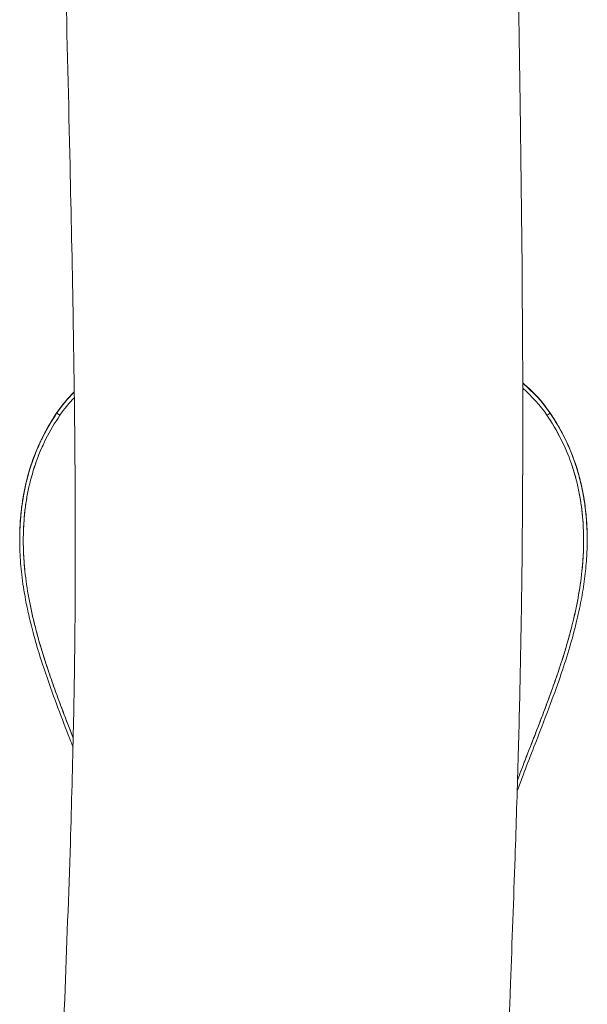
# Model space of a CAD drawing. Units: millimetres. Extents: x 551 to 5874, y 393 to 4156.
# Drawn here: x 2934 to 3253, y 2460 to 3013 of the extents above; entities that cross this region are included whole.
import ezdxf

# ---------------------------------------------------------------- set-up
doc = ezdxf.new("R2010")
doc.units = ezdxf.units.MM

msp = doc.modelspace()

# ---------------------------------------------------------------- linework, layer by layer
at = {"linetype": 'Continuous', "lineweight": 0, "extrusion": (0, 1, 0)}
for p, q in [((2955.34, 2792.05), (2955.34, 2791.87)), ((2955.34, 2791.87), (2955.34, 2792.05)), ((3231.95, 2791.87), (3231.95, 2792.05)), ((3231.95, 2791.87), (3231.95, 2792.05)), ((2934.44, 2721.02), (2934.44, 2721.15)), ((3252.86, 2720.36), (3252.86, 2720.21))]:
    msp.add_line(p, q, dxfattribs=at)
at = {"linetype": 'Continuous', "lineweight": 0, "extrusion": (0, 0, -1)}
for centre, major_axis, ratio, start_param, end_param in [((3021.46, 2747.2), (80, -0.2), 0.995783, -2.546055, -2.355911), ((3021.46, 2747.01), (80, -0.2), 0.995783, -2.546055, -2.355862), ((3165.84, 2747.2), (80, -0.2), 0.995783, -0.884417, -0.600535), ((3165.84, 2747.01), (80, -0.2), 0.995783, -0.884402, -0.600535), ((3165.84, 2746.83), (78, -0.19), 0.995783, -0.862985, -0.600535), ((3165.84, 2746.83), (78, -0.19), 0.995783, -0.862985, -0.600535), ((3021.46, 2746.83), (78, -0.19), 0.995783, -2.546055, -2.380982), ((3021.46, 2746.83), (78, -0.19), 0.995783, -2.546055, -2.380982), ((2960.3, 2788.68), (-4.95, 3.39), 0.075948, -0.051635, 0), ((2957, 2790.74), (-1.65, 1.13), 0.075948, -1.622431, -0.051635), ((3230.3, 2790.74), (1.65, 1.13), 0.07569, 0.052015, 1.622811), ((3226.99, 2788.68), (4.95, 3.39), 0.07569, 0, 0.052015)]:
    msp.add_ellipse(centre, major_axis=major_axis, ratio=ratio, start_param=start_param, end_param=end_param, dxfattribs=at)
at = {"linetype": 'Continuous', "lineweight": 0}
for centre, major_axis, ratio, start_param, end_param in [((3021.46, 2747.2), (-80, 0.2), 0.995783, -0.785681, -0.595538), ((3021.46, 2747.01), (-80, 0.2), 0.995783, -0.785731, -0.595538), ((3165.84, 2747.2), (-80, 0.2), 0.995783, -2.541058, -2.257176), ((3165.84, 2747.01), (-80, 0.2), 0.995783, -2.541058, -2.25719), ((2960.3, 2788.68), (-4.95, 3.39), 0.075948, 0, 0.051635), ((2957, 2790.74), (-1.65, 1.13), 0.075948, 0.051635, 1.622431), ((3230.3, 2790.74), (1.65, 1.13), 0.07569, -1.622811, -0.052015), ((3226.99, 2788.68), (4.95, 3.39), 0.07569, -0.052015, 0)]:
    msp.add_ellipse(centre, major_axis=major_axis, ratio=ratio, start_param=start_param, end_param=end_param, dxfattribs=at)
for points, knots in [([(2949.25, 1906.84), (2949.19, 1910.17), (2949.13, 1913.51), (2948.9, 1926.84), (2948.75, 1936.84), (2948.22, 1974.54), (2947.95, 2002.24), (2947.85, 2051.74), (2947.93, 2073.54), (2948.31, 2114.56), (2948.59, 2133.78), (2949.33, 2173.33), (2949.8, 2193.66), (2950.98, 2236.64), (2951.71, 2259.3), (2953.45, 2308.95), (2954.5, 2335.94), (2956.94, 2396.22), (2958.34, 2429.5), (2960.82, 2492), (2961.92, 2521.21), (2963.54, 2572.24), (2964.13, 2594.06), (2964.98, 2634.64), (2965.27, 2653.41), (2965.6, 2689.83), (2965.66, 2707.48), (2965.61, 2744.24), (2965.49, 2763.36), (2965.07, 2804.6), (2964.74, 2826.72), (2963.87, 2876.16), (2963.3, 2903.48), (2961.87, 2966.57), (2961, 3002.34), (2959.29, 3076.2), (2958.46, 3114.28), (2957.25, 3183.49), (2956.81, 3214.63), (2956.25, 3272.28), (2956.1, 3298.79), (2956.01, 3350.25), (2956.05, 3375.19), (2956.26, 3427.3), (2956.45, 3454.45), (2956.96, 3511.36), (2957.31, 3541.12), (2958.14, 3604.17), (2958.65, 3637.47), (2959.86, 3711.13), (2960.59, 3751.49), (2961.92, 3823.42), (2962.53, 3854.99), (2963.11, 3886.56)], [0, 0, 0, 0, 10.000001, 10.000001, 40.000041, 40.000041, 123.115733, 123.115733, 188.506976, 188.506976, 246.185674, 246.185674, 307.201508, 307.201508, 375.237966, 375.237966, 456.315256, 456.315256, 556.285424, 556.285424, 643.998721, 643.998721, 709.455079, 709.455079, 765.776806, 765.776806, 818.733683, 818.733683, 876.106155, 876.106155, 942.520418, 942.520418, 1024.526527, 1024.526527, 1131.936554, 1131.936554, 1246.224449, 1246.224449, 1339.65875, 1339.65875, 1419.184097, 1419.184097, 1494.023928, 1494.023928, 1575.496959, 1575.496959, 1664.782668, 1664.782668, 1764.705031, 1764.705031, 1885.844051, 1885.844051, 1980.591979, 1980.591979, 1980.591979, 1980.591979]), ([(3217.87, 3885.11), (3217.77, 3881.8), (3217.68, 3878.5), (3217.31, 3865.26), (3217.04, 3855.33), (3216.08, 3817.95), (3215.47, 3790.48), (3214.45, 3739.64), (3214.04, 3716.28), (3213.34, 3673.08), (3213.05, 3653.25), (3212.55, 3614.48), (3212.32, 3595.53), (3211.92, 3557.35), (3211.75, 3538.1), (3211.44, 3498.85), (3211.31, 3478.84), (3211.11, 3437.96), (3211.04, 3417.08), (3210.97, 3374.72), (3210.97, 3353.23), (3211.07, 3310.16), (3211.16, 3288.58), (3211.44, 3245.97), (3211.63, 3224.93), (3212.09, 3181.89), (3212.37, 3159.88), (3213.02, 3112.6), (3213.4, 3087.33), (3214.3, 3028.81), (3214.83, 2995.56), (3215.86, 2921.17), (3216.34, 2880.03), (3216.72, 2812.14), (3216.76, 2785.4), (3216.59, 2738.99), (3216.44, 2719.31), (3215.99, 2682.14), (3215.7, 2664.64), (3214.99, 2630.46), (3214.58, 2613.78), (3213.59, 2578.84), (3213.02, 2560.58), (3211.6, 2518.72), (3210.73, 2495.13), (3208.66, 2439.94), (3207.44, 2408.34), (3205.46, 2351.78), (3204.65, 2326.82), (3203.37, 2280.65), (3202.86, 2259.43), (3201.98, 2215.28), (3201.63, 2192.35), (3201.11, 2144.2), (3200.96, 2118.97), (3200.86, 2069.37), (3200.91, 2044.99), (3201.15, 1994.02), (3201.35, 1967.43), (3201.75, 1929.51), (3201.88, 1918.18), (3202.02, 1906.84)], [0, 0, 0, 0, 10.000002, 10.000002, 40.000045, 40.000045, 122.950346, 122.950346, 193.387707, 193.387707, 253.074293, 253.074293, 310.044744, 310.044744, 367.859292, 367.859292, 427.949168, 427.949168, 490.593949, 490.593949, 555.081701, 555.081701, 619.809568, 619.809568, 682.92762, 682.92762, 748.953967, 748.953967, 824.796799, 824.796799, 924.592839, 924.592839, 1048.048169, 1048.048169, 1128.265865, 1128.265865, 1187.292669, 1187.292669, 1239.819341, 1239.819341, 1289.912228, 1289.912228, 1344.788533, 1344.788533, 1415.708514, 1415.708514, 1510.690821, 1510.690821, 1585.628301, 1585.628301, 1649.315784, 1649.315784, 1718.127032, 1718.127032, 1793.79368, 1793.79368, 1866.947224, 1866.947224, 1946.701427, 1946.701427, 1980.713202, 1980.713202, 1980.713202, 1980.713202]), ([(3216.69, 2808.71), (3218.53, 2807.21), (3220.29, 2805.62), (3225.68, 2800.33), (3229.02, 2796.34), (3231.95, 2792.07)], [5.4014208, 5.4014208, 5.4014208, 5.4014208, 5.4905971, 5.4905971, 5.6851492, 5.6851492, 5.6851492, 5.6851492]), ([(2934.44, 2721.15), (2934.45, 2724.47), (2934.56, 2727.79), (2935.04, 2734.79), (2935.44, 2738.46), (2936.51, 2745.61), (2937.18, 2749.1), (2938.78, 2755.88), (2939.7, 2759.18), (2941.79, 2765.59), (2942.96, 2768.72), (2945.53, 2774.79), (2946.93, 2777.75), (2949.97, 2783.5), (2951.6, 2786.31), (2954, 2790.06), (2954.67, 2791.07), (2955.35, 2792.07)], [0, 0, 0, 0, 10.005148, 10.005148, 21.10765, 21.10765, 31.780942, 31.780942, 42.07923, 42.07923, 52.097612, 52.097612, 61.931587, 61.931587, 71.676284, 71.676284, 75.32472, 75.32472, 75.32472, 75.32472]), ([(2934.44, 2721.1), (2934.44, 2722.42), (2934.46, 2723.75), (2934.5, 2725.07), (2934.57, 2727.68), (2934.71, 2730.29), (2934.92, 2732.89), (2935.14, 2735.5), (2935.42, 2738.1), (2935.78, 2740.69), (2936.14, 2743.29), (2936.58, 2745.88), (2937.1, 2748.47), (2937.36, 2749.76), (2937.64, 2751.05), (2937.95, 2752.34), (2938.1, 2752.99), (2938.25, 2753.64), (2938.42, 2754.28), (2938.58, 2754.93), (2938.74, 2755.57), (2938.92, 2756.21), (2939.6, 2758.77), (2940.37, 2761.3), (2941.22, 2763.8), (2942.92, 2768.79), (2944.94, 2773.65), (2947.29, 2778.36), (2949.64, 2783.07), (2952.33, 2787.64), (2955.34, 2792.05)], [0.7028888, 0.7028888, 0.7028888, 0.7028888, 0.71875, 0.71875, 0.71875, 0.75, 0.75, 0.75, 0.78125, 0.78125, 0.78125, 0.8125, 0.8125, 0.8125, 0.828125, 0.828125, 0.828125, 0.8359375, 0.8359375, 0.8359375, 0.84375, 0.84375, 0.84375, 0.875, 0.875, 0.875, 0.9375, 0.9375, 0.9375, 1, 1, 1, 1]), ([(2955.34, 2791.87), (2952.39, 2787.54), (2949.73, 2783.04), (2947.09, 2777.78), (2946.81, 2777.2), (2946.38, 2776.31), (2946.24, 2776.02), (2945.96, 2775.43), (2945.82, 2775.13), (2945.14, 2773.64), (2944.62, 2772.45), (2943.11, 2768.85), (2942.19, 2766.43), (2939.67, 2759.1), (2938.31, 2754.13), (2936.74, 2746.55), (2936.29, 2744.01), (2935.73, 2740.16), (2935.56, 2738.87), (2935.33, 2736.93), (2935.26, 2736.28), (2935.13, 2734.99), (2935.06, 2734.34), (2934.78, 2731.11), (2934.62, 2728.54), (2934.47, 2724.3), (2934.44, 2722.63), (2934.44, 2720.97)], [-0.24531129, -0.24531129, -0.24531129, -0.24531129, -0.22997933, -0.22997933, -0.22806284, -0.22806284, -0.22710459, -0.22710459, -0.22614634, -0.22614634, -0.22231335, -0.22231335, -0.21464738, -0.21464738, -0.19931542, -0.19931542, -0.19164944, -0.19164944, -0.18781645, -0.18781645, -0.18589996, -0.18589996, -0.18398346, -0.18398346, -0.17631749, -0.17631749, -0.1713347, -0.1713347, -0.1713347, -0.1713347]), ([(2964.45, 2609.31), (2963.57, 2611.58), (2962.8, 2613.56), (2962.15, 2615.26), (2961.14, 2617.87), (2960.23, 2620.24), (2959.41, 2622.39), (2958.45, 2624.92), (2957.56, 2627.3), (2956.73, 2629.54), (2955.8, 2632.04), (2954.93, 2634.43), (2954.11, 2636.71), (2953.22, 2639.19), (2952.37, 2641.59), (2951.58, 2643.91), (2950.72, 2646.39), (2949.92, 2648.8), (2949.16, 2651.15), (2948.35, 2653.63), (2947.59, 2656.06), (2946.87, 2658.43), (2946.11, 2660.92), (2945.4, 2663.36), (2944.74, 2665.76), (2944.04, 2668.26), (2943.39, 2670.73), (2942.79, 2673.15), (2941.51, 2678.26), (2940.43, 2683.23), (2939.54, 2688.04), (2938.61, 2693.16), (2937.88, 2698.16), (2937.37, 2703.03), (2937.06, 2705.94), (2936.83, 2708.81), (2936.68, 2711.64), (2936.52, 2714.56), (2936.44, 2717.44), (2936.44, 2720.29), (2936.43, 2724.72), (2936.62, 2729.07), (2937, 2733.34), (2937.46, 2738.52), (2938.2, 2743.57), (2939.22, 2748.49), (2940.27, 2753.53), (2941.61, 2758.42), (2943.24, 2763.16), (2944.91, 2768.03), (2946.89, 2772.74), (2949.18, 2777.3), (2951.47, 2781.88), (2954.08, 2786.3), (2957, 2790.56)], [0.2232578, 0.2232578, 0.2232578, 0.2232578, 0.25, 0.25, 0.25, 0.28125, 0.28125, 0.28125, 0.3125, 0.3125, 0.3125, 0.34375, 0.34375, 0.34375, 0.375, 0.375, 0.375, 0.40625, 0.40625, 0.40625, 0.4375, 0.4375, 0.4375, 0.46875, 0.46875, 0.46875, 0.5, 0.5, 0.5, 0.5625, 0.5625, 0.5625, 0.625, 0.625, 0.625, 0.6607143, 0.6607143, 0.6607143, 0.6964286, 0.6964286, 0.6964286, 0.75, 0.75, 0.75, 0.8125, 0.8125, 0.8125, 0.875, 0.875, 0.875, 0.9375, 0.9375, 0.9375, 1, 1, 1, 1]), ([(2964.45, 2609.31), (2963.68, 2611.29), (2962.91, 2613.28), (2960.31, 2620.01), (2958.5, 2624.77), (2954.95, 2634.31), (2953.23, 2639.1), (2949.92, 2648.72), (2948.34, 2653.56), (2945.39, 2663.3), (2944.02, 2668.2), (2942.63, 2673.77), (2942.48, 2674.38), (2942.18, 2675.62), (2942.03, 2676.24), (2941.6, 2678.1), (2941.32, 2679.34), (2940.5, 2683.07), (2940, 2685.55), (2938.63, 2693.02), (2937.89, 2698.02), (2936.84, 2708.04), (2936.53, 2713.07), (2936.42, 2720.65), (2936.44, 2723.18), (2936.62, 2728.25), (2936.77, 2730.79), (2937.06, 2733.98), (2937.12, 2734.61), (2937.25, 2735.89), (2937.32, 2736.53), (2937.54, 2738.44), (2937.71, 2739.71), (2938.26, 2743.5), (2938.71, 2746), (2940.26, 2753.47), (2941.59, 2758.36), (2944.06, 2765.56), (2944.97, 2767.94), (2946.45, 2771.48), (2946.97, 2772.65), (2947.64, 2774.11), (2947.78, 2774.4), (2948.05, 2774.98), (2948.19, 2775.28), (2948.6, 2776.14), (2948.89, 2776.72), (2951.48, 2781.89), (2954.09, 2786.31), (2957, 2790.56)], [0.0549221, 0.0549221, 0.0549221, 0.0549221, 0.0613278, 0.0613278, 0.0766598, 0.0766598, 0.0919917, 0.0919917, 0.1073237, 0.1073237, 0.1226556, 0.1226556, 0.1245721, 0.1245721, 0.1264886, 0.1264886, 0.1303216, 0.1303216, 0.1379876, 0.1379876, 0.1533196, 0.1533196, 0.1686515, 0.1686515, 0.1763175, 0.1763175, 0.1839835, 0.1839835, 0.1859, 0.1859, 0.1878165, 0.1878165, 0.1916494, 0.1916494, 0.1993154, 0.1993154, 0.2146474, 0.2146474, 0.2223134, 0.2223134, 0.2261463, 0.2261463, 0.2271046, 0.2271046, 0.2280628, 0.2280628, 0.2299793, 0.2299793, 0.2453113, 0.2453113, 0.2453113, 0.2453113]), ([(3230.3, 2790.56), (3233.21, 2786.31), (3235.79, 2781.92), (3240.35, 2772.86), (3242.32, 2768.19), (3244.81, 2760.99), (3245.56, 2758.55), (3246.41, 2755.47), (3246.58, 2754.85), (3246.9, 2753.61), (3247.06, 2752.98), (3247.51, 2751.11), (3247.79, 2749.86), (3248.57, 2746.11), (3249.02, 2743.6), (3249.76, 2738.57), (3250.05, 2736.04), (3250.51, 2730.98), (3250.67, 2728.45), (3250.86, 2723.36), (3250.88, 2720.82), (3250.83, 2716.99), (3250.8, 2715.71), (3250.72, 2713.79), (3250.7, 2713.15), (3250.63, 2711.87), (3250.6, 2711.23), (3250.4, 2708.04), (3250.19, 2705.5), (3249.39, 2697.91), (3248.65, 2692.9), (3246.82, 2682.95), (3245.73, 2678.01), (3243.28, 2668.19), (3241.91, 2663.31), (3238.97, 2653.6), (3237.39, 2648.76), (3234.91, 2641.54), (3234.06, 2639.13), (3232.34, 2634.34), (3231.47, 2631.95), (3228.81, 2624.79), (3227, 2620.03), (3223.33, 2610.52), (3221.48, 2605.78), (3217.8, 2596.28), (3215.97, 2591.52), (3214.05, 2586.39), (3213.91, 2586.03), (3213.78, 2585.67)], [0, 0, 0, 0, 0.0152457, 0.0152457, 0.0304914, 0.0304914, 0.0381143, 0.0381143, 0.04002, 0.04002, 0.0419257, 0.0419257, 0.0457371, 0.0457371, 0.05336, 0.05336, 0.0609828, 0.0609828, 0.0686057, 0.0686057, 0.0762286, 0.0762286, 0.08004, 0.08004, 0.0819457, 0.0819457, 0.0838514, 0.0838514, 0.0914743, 0.0914743, 0.10672, 0.10672, 0.1219657, 0.1219657, 0.1372114, 0.1372114, 0.1524571, 0.1524571, 0.16008, 0.16008, 0.1677028, 0.1677028, 0.1829485, 0.1829485, 0.1981942, 0.1981942, 0.21344, 0.21344, 0.2145964, 0.2145964, 0.2145964, 0.2145964]), ([(3230.3, 2790.56), (3233.19, 2786.33), (3235.78, 2781.94), (3238.07, 2777.39), (3240.34, 2772.88), (3242.31, 2768.21), (3243.98, 2763.39), (3245.63, 2758.61), (3246.99, 2753.68), (3248.05, 2748.61), (3249.07, 2743.71), (3249.82, 2738.68), (3250.28, 2733.51), (3250.64, 2729.52), (3250.83, 2725.46), (3250.86, 2721.32), (3250.88, 2718.29), (3250.81, 2715.23), (3250.65, 2712.12), (3250.49, 2709.11), (3250.25, 2706.06), (3249.92, 2702.97), (3249.41, 2698.08), (3248.68, 2693.06), (3247.73, 2687.92), (3246.85, 2683.13), (3245.77, 2678.19), (3244.5, 2673.1), (3243.9, 2670.69), (3243.25, 2668.25), (3242.56, 2665.76), (3241.9, 2663.37), (3241.19, 2660.94), (3240.44, 2658.45), (3239.72, 2656.09), (3238.96, 2653.66), (3238.16, 2651.18), (3237.39, 2648.84), (3236.59, 2646.43), (3235.74, 2643.95), (3234.94, 2641.62), (3234.1, 2639.22), (3233.2, 2636.74), (3232.38, 2634.45), (3231.51, 2632.06), (3230.58, 2629.56), (3229.75, 2627.32), (3228.86, 2624.94), (3227.9, 2622.41), (3227.08, 2620.26), (3226.17, 2617.88), (3225.16, 2615.28), (3224.46, 2613.45), (3223.54, 2611.07), (3222.4, 2608.15), (3221.94, 2606.96), (3221.48, 2605.78), (3221.02, 2604.59), (3220.56, 2603.4), (3220.1, 2602.21), (3219.64, 2601.03), (3218.6, 2598.34), (3217.68, 2595.96), (3216.89, 2593.9), (3215.91, 2591.34), (3215.01, 2588.96), (3214.18, 2586.75), (3214.05, 2586.39), (3213.91, 2586.03), (3213.78, 2585.67)], [0, 0, 0, 0, 0.0625, 0.0625, 0.0625, 0.125, 0.125, 0.125, 0.1875, 0.1875, 0.1875, 0.25, 0.25, 0.25, 0.3, 0.3, 0.3, 0.3375, 0.3375, 0.3375, 0.375, 0.375, 0.375, 0.4375, 0.4375, 0.4375, 0.5, 0.5, 0.5, 0.53125, 0.53125, 0.53125, 0.5625, 0.5625, 0.5625, 0.59375, 0.59375, 0.59375, 0.625, 0.625, 0.625, 0.65625, 0.65625, 0.65625, 0.6875, 0.6875, 0.6875, 0.71875, 0.71875, 0.71875, 0.75, 0.75, 0.75, 0.78125, 0.78125, 0.78125, 0.796875, 0.796875, 0.796875, 0.8125, 0.8125, 0.8125, 0.84375, 0.84375, 0.84375, 0.875, 0.875, 0.875, 0.8795939, 0.8795939, 0.8795939, 0.8795939]), ([(3231.95, 2792.07), (3233.77, 2789.4), (3235.49, 2786.65), (3238.69, 2781.02), (3240.18, 2778.12), (3242.9, 2772.23), (3244.13, 2769.24), (3246.35, 2763.14), (3247.34, 2760.04), (3249.07, 2753.72), (3249.81, 2750.5), (3251.07, 2743.95), (3251.57, 2740.61), (3252.34, 2733.81), (3252.6, 2730.34), (3252.83, 2724.7), (3252.87, 2722.53), (3252.86, 2720.36)], [0, 0, 0, 0, 9.73275, 9.73275, 19.510218, 19.510218, 29.246092, 29.246092, 39.033924, 39.033924, 48.962972, 48.962972, 59.11957, 59.11957, 69.584347, 69.584347, 76.113063, 76.113063, 76.113063, 76.113063]), ([(3252.86, 2720.18), (3252.87, 2722.18), (3252.83, 2724.17), (3252.67, 2728.74), (3252.51, 2731.31), (3252.04, 2736.44), (3251.74, 2739), (3250.99, 2744.11), (3250.54, 2746.66), (3249.74, 2750.47), (3249.46, 2751.74), (3249, 2753.64), (3248.84, 2754.27), (3248.51, 2755.54), (3248.35, 2756.17), (3247.48, 2759.3), (3246.71, 2761.78), (3244.18, 2769.11), (3242.18, 2773.86), (3237.54, 2783.07), (3234.91, 2787.54), (3231.95, 2791.87)], [-0.07449543, -0.07449543, -0.07449543, -0.07449543, -0.0686057, -0.0686057, -0.06098285, -0.06098285, -0.05335999, -0.05335999, -0.04573713, -0.04573713, -0.04192571, -0.04192571, -0.04001999, -0.04001999, -0.03811428, -0.03811428, -0.03049142, -0.03049142, -0.01524571, -0.01524571, 0, 0, 0, 0]), ([(3248.43, 2756.04), (3249.11, 2753.49), (3249.7, 2750.94), (3250.73, 2745.81), (3251.16, 2743.23), (3251.88, 2738.06), (3252.17, 2735.46), (3252.38, 2732.85)], [-0.20378434, -0.20378434, -0.20378434, -0.20378434, -0.19623681, -0.19623681, -0.18868924, -0.18868924, -0.18114167, -0.18114167, -0.18114167, -0.18114167]), ([(2964.34, 2604.26), (2963.74, 2605.8), (2963.14, 2607.35), (2958.05, 2620.45), (2953.59, 2632.04), (2946.59, 2652.48), (2943.85, 2661.27), (2940.08, 2675.73), (2938.8, 2681.34), (2936.86, 2691.67), (2936.13, 2696.38), (2935.1, 2705.37), (2934.75, 2709.65), (2934.48, 2716.27), (2934.43, 2718.62), (2934.44, 2720.97)], [49.959225, 49.959225, 49.959225, 49.959225, 54.937771, 54.937771, 92.299997, 92.299997, 119.986856, 119.986856, 137.31094, 137.31094, 151.646677, 151.646677, 164.5583, 164.5583, 171.624881, 171.624881, 171.624881, 171.624881]), ([(3252.86, 2720.18), (3252.85, 2716.86), (3252.74, 2713.54), (3252.28, 2706.38), (3251.91, 2702.55), (3250.91, 2694.72), (3250.26, 2690.72), (3248.71, 2682.51), (3247.79, 2678.28), (3245.65, 2669.53), (3244.41, 2665), (3241.61, 2655.49), (3240.02, 2650.52), (3236.42, 2639.9), (3234.39, 2634.25), (3229.71, 2621.66), (3227.03, 2614.74), (3220.7, 2598.43), (3217.05, 2589.04), (3213.6, 2579.58)], [0, 0, 0, 0, 10.004555, 10.004555, 21.597558, 21.597558, 33.77825, 33.77825, 46.790228, 46.790228, 60.926251, 60.926251, 76.633076, 76.633076, 94.708859, 94.708859, 117.062762, 117.062762, 147.383848, 147.383848, 147.383848, 147.383848])]:
    msp.add_open_spline(points, degree=3, knots=knots, dxfattribs=at)
for points in [[(2955.35, 2792.07), (2958.2, 2796.24), (2961.46, 2800.14), (2965.05, 2803.7)], [(2955.34, 2792.05), (2940.28, 2770.02), (2934.5, 2745.52), (2934.44, 2721.15)], [(3231.95, 2792.05), (3247.18, 2769.79), (3252.92, 2744.99), (3252.86, 2720.36)], [(3249.15, 2753.01), (3248.92, 2753.96), (3248.68, 2754.91), (3248.43, 2755.85)], [(2935.01, 2733.7), (2935.24, 2736.28), (2935.54, 2738.87), (2935.92, 2741.44)]]:
    msp.add_open_spline(points, degree=3, dxfattribs=at)

doc.saveas('drawing.dxf')
